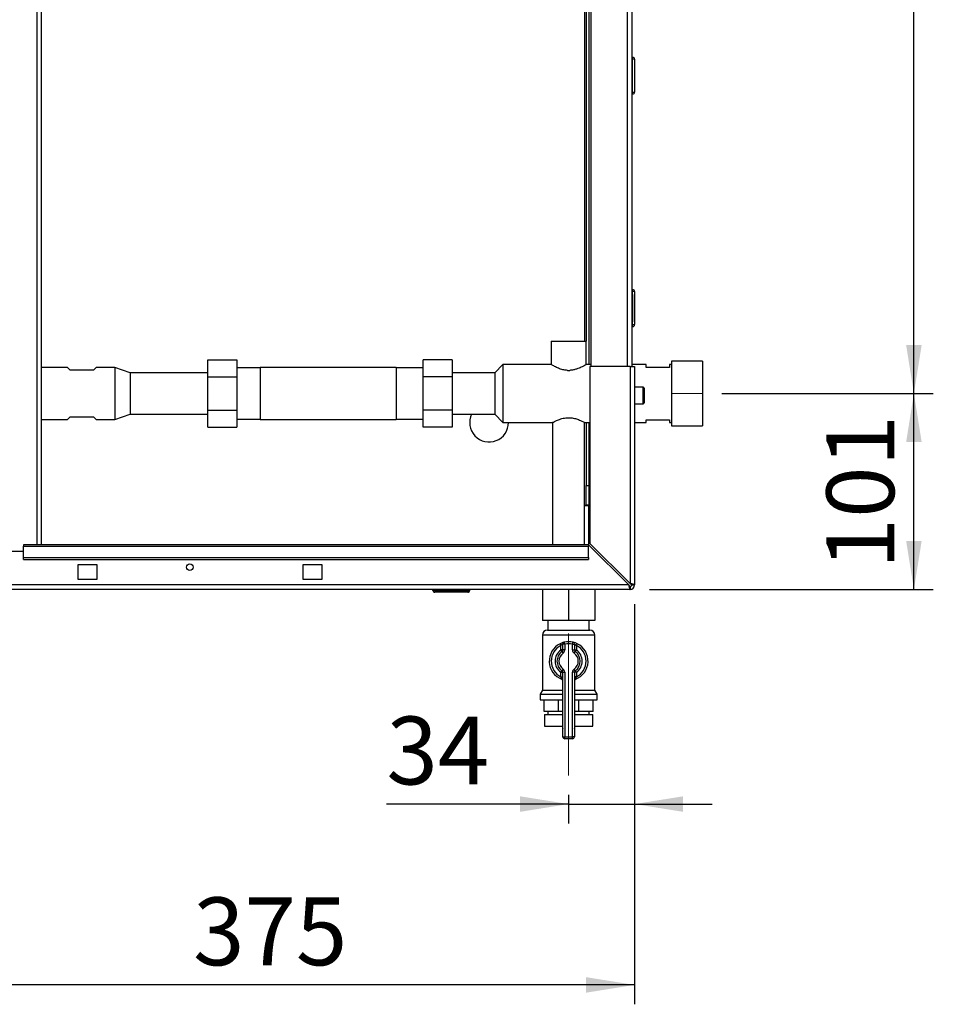
# Paper-space layout 'Blatt2' of a CAD drawing. Units: millimetres. Extents: x 0 to 4200, y 0 to 2970.
# Drawn here: x 1091 to 1562, y 1316 to 1824 of the extents above; entities that cross this region are included whole.
import ezdxf

# ---------------------------------------------------------------- set-up
doc = ezdxf.new("R2010")
doc.units = ezdxf.units.MM
doc.linetypes.add('SLD-Durchgehend', pattern=[0])
doc.linetypes.add('SLD-Punktstrich', pattern=[19.05, 15.24, -1.27, 1.27, -1.27])
doc.layers.add('SLD-0', color=7, linetype='SLD-Durchgehend', lineweight=30)
doc.styles.add('SLDTEXTSTYLE1', font='TXT', dxfattribs={"width": 0.605})
doc.dimstyles.new('SLDDIMSTYLE0', dxfattribs={"dimtxt": 35, "dimasz": 25, "dimexe": 0, "dimexo": 0.0625, "dimgap": 8.75, "dimtad": 1, "dimdec": 1, "dimrnd": 1e-09, "dimzin": 12, "dimdsep": 46, "dimtxsty": 'SLDTEXTSTYLE1', "dimsah": 1, "dimcen": 0.09, "dimadec": 0, "dimazin": 3, "dimtfac": 1, "dimtdec": 1, "dimtofl": 0, "dimtmove": 0, "dimatfit": 3, "dimfxl": 1, "dimfrac": 2, "dimtolj": 1, "dimtzin": 12, "dimarcsym": 0})
doc.dimstyles.new('SLDDIMSTYLE3', dxfattribs={"dimtxt": 35, "dimasz": 25, "dimexe": 0, "dimexo": 0.0625, "dimgap": 8.75, "dimtad": 1, "dimdec": 1, "dimrnd": 1e-09, "dimzin": 12, "dimdsep": 46, "dimtxsty": 'SLDTEXTSTYLE1', "dimsah": 1, "dimcen": 0.09, "dimadec": 0, "dimazin": 3, "dimtfac": 1, "dimtdec": 1, "dimtmove": 0, "dimatfit": 0, "dimfxl": 1, "dimfrac": 2, "dimtolj": 1, "dimtzin": 12, "dimarcsym": 0})

# ---------------------------------------------------------------- blocks, each defined once
blk = doc.blocks.new('_D_6')
at = {"ltscale": 10}
for p, q in [((1407.77, 1522.67), (1407.77, 1316.41)), ((1032.77, 1401.53), (1032.77, 1316.41)), ((1407.77, 1326.41), (1032.77, 1326.41))]:
    blk.add_line(p, q, dxfattribs=at)
for points in [[(1032.77, 1326.41), (1057.77, 1322.41), (1057.77, 1330.41)], [(1407.77, 1326.41), (1382.77, 1330.41), (1382.77, 1322.41)]]:
    blk.add_solid(points, dxfattribs=at)
at = {"ltscale": 10, "insert": (1180.16, 1371.53), "char_height": 35, "attachment_point": 1, "style": 'SLDTEXTSTYLE1'}
blk.add_mtext('375', dxfattribs=at)
blk = doc.blocks.new('_D_7')
at = {"ltscale": 10}
for p, q in [((1407.77, 1522.67), (1407.77, 1409.67)), ((1373.77, 1424.37), (1373.77, 1409.67)), ((1373.77, 1419.67), (1279.83, 1419.67)), ((1373.77, 1419.67), (1407.77, 1419.67)), ((1407.77, 1419.67), (1447.77, 1419.67))]:
    blk.add_line(p, q, dxfattribs=at)
for points in [[(1373.77, 1419.67), (1348.77, 1423.67), (1348.77, 1415.67)], [(1407.77, 1419.67), (1432.77, 1415.67), (1432.77, 1423.67)]]:
    blk.add_solid(points, dxfattribs=at)
at = {"ltscale": 10, "insert": (1279.83, 1464.79), "char_height": 35, "attachment_point": 1, "style": 'SLDTEXTSTYLE1'}
blk.add_mtext('34', dxfattribs=at)
blk = doc.blocks.new('_D_8')
at = {"ltscale": 10}
for p, q in [((1452.72, 1631.37), (1561.79, 1631.37)), ((1551.79, 1530.37), (1551.79, 1631.37)), ((1415.47, 1530.37), (1561.79, 1530.37))]:
    blk.add_line(p, q, dxfattribs=at)
for points in [[(1551.79, 1631.37), (1547.79, 1606.37), (1555.79, 1606.37)], [(1551.79, 1530.37), (1555.79, 1555.37), (1547.79, 1555.37)]]:
    blk.add_solid(points, dxfattribs=at)
at = {"ltscale": 10, "insert": (1506.67, 1540.77), "char_height": 35, "attachment_point": 1, "rotation": 90, "style": 'SLDTEXTSTYLE1'}
blk.add_mtext('101', dxfattribs=at)
blk = doc.blocks.new('_D_9')
at = {"ltscale": 10}
for p, q in [((1452.6, 2110.37), (1561.79, 2110.37)), ((1551.79, 1631.37), (1551.79, 2110.37)), ((1452.72, 1631.37), (1561.79, 1631.37))]:
    blk.add_line(p, q, dxfattribs=at)
for points in [[(1551.79, 2110.37), (1547.79, 2085.37), (1555.79, 2085.37)], [(1551.79, 1631.37), (1555.79, 1656.37), (1547.79, 1656.37)]]:
    blk.add_solid(points, dxfattribs=at)
at = {"ltscale": 10, "insert": (1506.67, 1830.77), "char_height": 35, "attachment_point": 1, "rotation": 90, "style": 'SLDTEXTSTYLE1'}
blk.add_mtext('479', dxfattribs=at)

psp = doc.layouts.new('Blatt2')

# ---------------------------------------------------------------- linework, layer by layer
at = {"color": 7, "linetype": 'SLD-Durchgehend', "ltscale": 10}
for p, q in [((1407.77, 1682.42), (1407.77, 1681.12)), ((1407.77, 1681.42), (1407.77, 1682.42)), ((1407.77, 1682.42), (1407.77, 1681.87)), ((1407.77, 1681.42), (1407.77, 1681.74)), ((1407.77, 1680.42), (1407.77, 1668.42)), ((1407.77, 1672.92), (1407.77, 1680.42)), ((1407.77, 1680.22), (1407.77, 1668.62)), ((1407.77, 1680.22), (1407.77, 1672.5)), ((1407.77, 1668.42), (1407.77, 1675.42)), ((1407.77, 1675.42), (1407.77, 1672.92)), ((1407.77, 1672.92), (1407.77, 1675.42)), ((1407.77, 1675.42), (1407.77, 1672.92)), ((1407.77, 1672.92), (1407.77, 1675.42)), ((1407.77, 1675.42), (1407.77, 1672.92)), ((1407.77, 1674.99), (1407.77, 1672.49)), ((1407.77, 1672.49), (1407.77, 1674.99)), ((1407.77, 1674.99), (1407.77, 1672.49)), ((1407.77, 1672.49), (1407.77, 1674.99)), ((1407.77, 1674.99), (1407.77, 1672.5)), ((1407.77, 1668.62), (1407.77, 1674.99))]:
    psp.add_line(p, q, dxfattribs=at)
at = {"color": 7, "linetype": 'SLD-Punktstrich', "ltscale": 10}
for p, q in [((1407.77, 1681.42), (1407.77, 1682.42)), ((1407.77, 1680.42), (1407.77, 1681.42)), ((1407.77, 1680.42), (1407.77, 1668.42))]:
    psp.add_line(p, q, dxfattribs=at)
at = {"linetype": 'SLD-Punktstrich', "lineweight": 0, "ltscale": 10}
for p, q in [((1442.72, 1631.37), (1427.33, 1631.37)), ((1373.77, 1434.37), (1373.77, 1507.63))]:
    psp.add_line(p, q, dxfattribs=at)
at = {"layer": 'SLD-0', "ltscale": 10}
for p, q in [((1099.72, 1553.37), (1099.72, 2307.37)), ((1102.02, 1553.37), (1102.02, 2307.37)), ((1385.27, 2095.37), (1385.27, 1645.37)), ((1403.97, 2095.37), (1403.97, 1645.37)), ((1406.27, 2095.37), (1406.27, 1645.37)), ((1381.97, 2082.37), (1381.97, 1658.32)), ((1382.77, 2082.37), (1382.77, 1658.32)), ((1384.27, 2082.37), (1384.27, 1646.32)), ((1406.77, 1804.82), (1406.27, 1804.82)), ((1406.77, 1803.82), (1406.27, 1803.82)), ((1406.77, 1803.82), (1406.77, 1804.82)), ((1406.77, 1786.82), (1406.77, 1803.82)), ((1407.77, 1803.82), (1406.77, 1803.82)), ((1407.77, 1803.82), (1407.77, 1786.82)), ((1406.77, 1786.82), (1406.27, 1786.82)), ((1406.77, 1785.82), (1406.27, 1785.82)), ((1406.77, 1786.82), (1407.77, 1786.82)), ((1406.77, 1785.82), (1406.77, 1786.82)), ((1406.77, 1684.92), (1406.27, 1684.92)), ((1406.77, 1683.92), (1406.27, 1683.92)), ((1406.77, 1683.92), (1406.77, 1684.92)), ((1406.77, 1666.92), (1406.77, 1683.92)), ((1407.77, 1683.92), (1406.77, 1683.92)), ((1407.77, 1683.92), (1407.77, 1666.92)), ((1406.77, 1666.92), (1406.27, 1666.92)), ((1406.77, 1665.92), (1406.27, 1665.92)), ((1406.77, 1666.92), (1407.77, 1666.92)), ((1406.77, 1665.92), (1406.77, 1666.92)), ((1364.77, 1658.32), (1364.77, 1646.31)), ((1364.77, 1658.32), (1382.77, 1658.32)), ((1382.77, 1646.29), (1382.77, 1658.32)), ((1187.67, 1648.69), (1202.67, 1648.69)), ((1187.67, 1640.03), (1187.67, 1648.69)), ((1202.67, 1648.69), (1202.67, 1640.03)), ((1313.77, 1648.69), (1298.77, 1648.69)), ((1298.77, 1640.03), (1298.77, 1648.69)), ((1313.77, 1648.69), (1313.77, 1640.03)), ((1339.77, 1646.32), (1335.77, 1642.02)), ((1364.78, 1646.32), (1339.77, 1646.32)), ((1339.77, 1646.32), (1339.77, 1616.42)), ((1385.27, 1646.32), (1382.72, 1646.32)), ((1384.77, 1645.37), (1384.77, 1554.08)), ((1405.47, 1645.37), (1384.77, 1645.37)), ((1405.47, 1645.37), (1405.47, 1533.38)), ((1405.47, 1645.37), (1407.77, 1645.37)), ((1413.77, 1646.32), (1406.27, 1646.32)), ((1407.77, 1645.37), (1407.77, 1532.67)), ((1413.77, 1644.87), (1413.77, 1646.32)), ((1426.77, 1646.32), (1425.77, 1646.32)), ((1425.77, 1646.32), (1425.77, 1644.87)), ((1442.77, 1648.05), (1426.77, 1648.05)), ((1426.77, 1648.05), (1426.77, 1614.7)), ((1442.77, 1648.05), (1442.77, 1614.7)), ((1115.32, 1644.82), (1102.02, 1644.82)), ((1116.77, 1643.37), (1115.32, 1644.82)), ((1128.77, 1643.37), (1116.77, 1643.37)), ((1130.22, 1644.82), (1128.77, 1643.37)), ((1139.77, 1644.82), (1130.22, 1644.82)), ((1147.77, 1642.02), (1139.77, 1644.82)), ((1139.77, 1644.82), (1139.77, 1617.92)), ((1187.67, 1642.02), (1147.77, 1642.02)), ((1147.77, 1642.02), (1147.77, 1620.72)), ((1187.67, 1622.71), (1187.67, 1640.03)), ((1187.67, 1640.03), (1202.67, 1640.03)), ((1214.77, 1644.59), (1202.67, 1644.59)), ((1202.67, 1640.03), (1202.67, 1622.71)), ((1284.77, 1644.82), (1214.77, 1644.82)), ((1214.77, 1644.82), (1214.77, 1617.92)), ((1284.77, 1644.82), (1284.77, 1617.92)), ((1298.77, 1644.59), (1284.77, 1644.59)), ((1298.77, 1622.71), (1298.77, 1640.03)), ((1313.77, 1640.03), (1298.77, 1640.03)), ((1335.77, 1642.02), (1313.77, 1642.02)), ((1313.77, 1640.03), (1313.77, 1622.71)), ((1335.77, 1642.02), (1335.77, 1620.72)), ((1373.22, 1643.32), (1374.31, 1643.32)), ((1425.77, 1644.87), (1413.77, 1644.87)), ((1412.27, 1634.62), (1407.77, 1634.62)), ((1412.27, 1626.12), (1412.27, 1634.62)), ((1412.77, 1634.12), (1412.77, 1626.62)), ((1407.77, 1626.12), (1412.27, 1626.12)), ((1139.77, 1617.92), (1147.77, 1620.72)), ((1147.77, 1620.72), (1187.67, 1620.72)), ((1187.67, 1622.71), (1202.67, 1622.71)), ((1187.67, 1614.05), (1187.67, 1622.71)), ((1202.67, 1622.71), (1202.67, 1614.05)), ((1298.77, 1614.05), (1298.77, 1622.71)), ((1313.77, 1622.71), (1298.77, 1622.71)), ((1313.77, 1622.71), (1313.77, 1614.05)), ((1313.77, 1620.72), (1335.77, 1620.72)), ((1335.77, 1620.72), (1339.77, 1616.42)), ((1102.02, 1617.92), (1115.32, 1617.92)), ((1115.32, 1617.92), (1116.77, 1619.37)), ((1116.77, 1619.37), (1128.77, 1619.37)), ((1128.77, 1619.37), (1130.22, 1617.92)), ((1130.22, 1617.92), (1139.77, 1617.92)), ((1202.67, 1618.15), (1214.77, 1618.15)), ((1214.77, 1617.92), (1284.77, 1617.92)), ((1284.77, 1618.15), (1298.77, 1618.15)), ((1339.77, 1616.42), (1365.57, 1616.42)), ((1365.52, 1616.45), (1365.52, 1553.37)), ((1381.92, 1616.42), (1384.77, 1616.42)), ((1382.02, 1553.37), (1382.02, 1616.47)), ((1382.77, 1616.42), (1382.77, 1583.87)), ((1384.27, 1616.42), (1384.27, 1583.87)), ((1407.77, 1616.42), (1413.77, 1616.42)), ((1413.77, 1616.42), (1413.77, 1617.87)), ((1413.77, 1617.87), (1425.77, 1617.87)), ((1425.77, 1617.87), (1425.77, 1616.42)), ((1425.77, 1616.42), (1426.77, 1616.42)), ((1426.77, 1614.7), (1442.77, 1614.7)), ((1187.67, 1614.05), (1202.67, 1614.05)), ((1313.77, 1614.05), (1298.77, 1614.05)), ((1382.77, 1583.87), (1384.27, 1583.87)), ((1382.77, 1573.87), (1382.77, 1583.87)), ((1384.27, 1583.87), (1384.27, 1573.87)), ((1382.02, 1573.87), (1382.77, 1573.87)), ((1382.02, 1573.72), (1384.27, 1573.72)), ((1384.27, 1573.87), (1382.77, 1573.87)), ((1384.27, 1553.16), (1384.27, 1573.72)), ((1405.47, 1533.38), (1384.77, 1554.08)), ((1092.77, 1549.87), (1062.77, 1549.87)), ((1384.06, 1553.37), (1092.77, 1553.37)), ((1092.77, 1553.37), (1092.77, 1552.7)), ((1092.77, 1552.7), (1384.06, 1552.7)), ((1092.77, 1546.9), (1092.77, 1552.7)), ((1384.06, 1553.37), (1384.06, 1552.7)), ((1384.06, 1553.37), (1404.76, 1532.67)), ((1384.06, 1546.9), (1384.06, 1552.7)), ((1092.77, 1546.9), (1384.06, 1546.9)), ((1092.77, 1545.84), (1092.77, 1546.9)), ((1092.77, 1545.84), (1384.06, 1545.84)), ((1384.06, 1546.9), (1384.06, 1545.84)), ((1130.77, 1543.12), (1120.77, 1543.12)), ((1120.77, 1543.12), (1120.77, 1535.62)), ((1130.77, 1535.62), (1130.77, 1543.12)), ((1246.77, 1543.12), (1236.77, 1543.12)), ((1236.77, 1543.12), (1236.77, 1535.62)), ((1246.77, 1535.62), (1246.77, 1543.12)), ((1120.77, 1535.62), (1130.77, 1535.62)), ((1236.77, 1535.62), (1246.77, 1535.62)), ((1405.47, 1530.37), (860.07, 1530.37)), ((1404.76, 1532.67), (860.77, 1532.67)), ((1303.82, 1529.87), (1303.82, 1530.37)), ((1303.82, 1529.87), (1304.82, 1529.87)), ((1304.82, 1529.87), (1304.82, 1530.37)), ((1304.82, 1529.87), (1321.82, 1529.87)), ((1304.82, 1529.87), (1304.82, 1528.87)), ((1321.82, 1528.87), (1304.82, 1528.87)), ((1321.82, 1529.87), (1321.82, 1530.37)), ((1321.82, 1529.87), (1322.82, 1529.87)), ((1321.82, 1529.87), (1321.82, 1528.87)), ((1322.82, 1529.87), (1322.82, 1530.37)), ((1360.27, 1530.37), (1360.27, 1514.37)), ((1373.77, 1530.37), (1373.77, 1514.37)), ((1387.27, 1530.37), (1387.27, 1514.37)), ((1405.47, 1531.87), (1405.47, 1530.37)), ((1406.27, 1532.67), (1407.77, 1532.67)), ((1373.77, 1514.37), (1360.27, 1514.37)), ((1363.12, 1514.37), (1363.12, 1509.37)), ((1387.27, 1514.37), (1373.77, 1514.37)), ((1384.42, 1509.37), (1384.42, 1514.37)), ((1362.91, 1509.37), (1384.62, 1509.37)), ((1360.27, 1506.73), (1360.27, 1478.36)), ((1387.27, 1506.73), (1360.27, 1506.73)), ((1371.77, 1502.15), (1371.54, 1503.12)), ((1375.77, 1502.15), (1375.99, 1503.12)), ((1387.27, 1478.36), (1387.27, 1506.73)), ((1369.32, 1502.33), (1369.77, 1501.43)), ((1369.77, 1499.12), (1369.77, 1501.43)), ((1370.77, 1499.12), (1369.77, 1499.12)), ((1370.34, 1498.3), (1369.77, 1499.12)), ((1370.34, 1498.3), (1370.91, 1497.47)), ((1370.77, 1499.12), (1370.77, 1502.15)), ((1371.77, 1502.15), (1370.77, 1502.15)), ((1371.77, 1499.12), (1370.77, 1499.12)), ((1371.77, 1502.15), (1371.77, 1499.12)), ((1375.77, 1499.12), (1375.77, 1502.15)), ((1375.77, 1502.15), (1376.77, 1502.15)), ((1375.77, 1499.12), (1376.77, 1499.12)), ((1376.62, 1497.47), (1377.19, 1498.3)), ((1376.77, 1502.15), (1376.77, 1499.12)), ((1376.77, 1499.12), (1377.77, 1499.12)), ((1377.19, 1498.3), (1377.77, 1499.12)), ((1377.77, 1501.43), (1378.21, 1502.33)), ((1377.77, 1501.43), (1377.77, 1499.12)), ((1369.77, 1487.63), (1370.34, 1488.45)), ((1370.91, 1489.27), (1370.34, 1488.45)), ((1377.19, 1488.45), (1376.62, 1489.27)), ((1377.77, 1487.63), (1377.19, 1488.45)), ((1369.77, 1485.31), (1369.77, 1487.63)), ((1369.77, 1487.63), (1370.77, 1487.63)), ((1369.77, 1485.31), (1370.77, 1485.31)), ((1370.77, 1454.37), (1370.77, 1487.63)), ((1370.77, 1487.63), (1371.77, 1487.63)), ((1371.77, 1487.63), (1371.77, 1454.37)), ((1375.77, 1454.37), (1375.77, 1487.63)), ((1376.77, 1487.63), (1375.77, 1487.63)), ((1376.77, 1487.63), (1376.77, 1454.37)), ((1377.77, 1487.63), (1376.77, 1487.63)), ((1377.77, 1485.31), (1376.77, 1485.31)), ((1377.77, 1487.63), (1377.77, 1485.31)), ((1360.27, 1478.36), (1359.12, 1476.37)), ((1360.27, 1478.36), (1370.77, 1478.36)), ((1376.77, 1478.36), (1387.27, 1478.36)), ((1388.42, 1476.37), (1387.27, 1478.36)), ((1359.12, 1476.37), (1359.12, 1473.37)), ((1359.12, 1476.37), (1370.77, 1476.37)), ((1359.12, 1473.37), (1370.77, 1473.37)), ((1361.16, 1467.37), (1361.16, 1473.37)), ((1368.54, 1467.37), (1368.54, 1473.37)), ((1376.77, 1476.37), (1388.42, 1476.37)), ((1376.77, 1473.37), (1388.42, 1473.37)), ((1378.99, 1467.37), (1378.99, 1473.37)), ((1386.38, 1467.37), (1386.38, 1473.37)), ((1388.42, 1473.37), (1388.42, 1476.37)), ((1368.54, 1467.37), (1361.16, 1467.37)), ((1361.27, 1465.87), (1361.27, 1459.87)), ((1361.27, 1465.87), (1370.77, 1465.87)), ((1363.12, 1467.37), (1363.12, 1465.87)), ((1370.77, 1467.37), (1368.54, 1467.37)), ((1378.99, 1467.37), (1376.77, 1467.37)), ((1376.77, 1465.87), (1386.27, 1465.87)), ((1386.38, 1467.37), (1378.99, 1467.37)), ((1384.42, 1465.87), (1384.42, 1467.37)), ((1386.27, 1459.87), (1386.27, 1465.87)), ((1361.27, 1459.87), (1370.77, 1459.87)), ((1370.49, 1459.87), (1370.49, 1459.86)), ((1370.49, 1459.86), (1370.77, 1459.86)), ((1376.77, 1459.87), (1386.27, 1459.87)), ((1376.77, 1459.86), (1377.05, 1459.86)), ((1377.05, 1459.86), (1377.05, 1459.87)), ((1370.77, 1454.37), (1371.77, 1454.37)), ((1371.77, 1453.37), (1371.77, 1454.37)), ((1371.77, 1454.37), (1375.77, 1454.37)), ((1375.77, 1453.37), (1371.77, 1453.37)), ((1375.77, 1453.37), (1375.77, 1454.37)), ((1376.77, 1454.37), (1375.77, 1454.37))]:
    psp.add_line(p, q, dxfattribs=at)
at = {"layer": 'SLD-0', "ltscale": 100}
psp.add_circle((1178.52, 1541.87), 1.7, dxfattribs=at)
for centre, radius, start, end in [((1406.77, 1803.82), 1, 0, 90), ((1406.77, 1786.82), 1, 270, 0), ((1406.77, 1683.92), 1, 0, 90), ((1406.77, 1666.92), 1, 270, 0), ((1412.27, 1634.12), 0.5, 0, 90), ((1412.27, 1626.62), 0.5, 270, 0), ((1332.77, 1616.37), 10, 154.2147, 0.2865), ((1304.82, 1529.87), 1, 180, 270), ((1321.82, 1529.87), 1, 270, 0), ((1405.47, 1532.67), 2.3, 270, 0), ((1405.47, 1532.67), 0.8, 270, 0), ((1362.91, 1506.73), 2.65, 90, 180), ((1384.62, 1506.73), 2.65, 0, 90), ((1371.77, 1502.15), 1, 102.8396, 180), ((1373.77, 1493.37), 10, 77.1604, 102.8396), ((1375.77, 1502.15), 1, 0, 77.1604), ((1373.77, 1493.37), 10, 116.3878, 248.6763), ((1373.77, 1493.37), 9, 116.3878, 243.6122), ((1373.77, 1493.37), 7, 124.8499, 235.1501), ((1373.77, 1493.37), 6, 124.8499, 235.1501), ((1369.77, 1499.12), 1, 304.8499, 0), ((1369.77, 1499.12), 2, 304.8499, 0), ((1373.77, 1493.37), 9, 77.1604, 102.8396), ((1377.77, 1499.12), 2, 180, 235.1501), ((1377.77, 1499.12), 1, 180, 235.1501), ((1373.77, 1493.37), 6, 304.8499, 55.1501), ((1373.77, 1493.37), 10, 291.3237, 63.6122), ((1373.77, 1493.37), 9, 296.3878, 63.6122), ((1373.77, 1493.37), 7, 304.8499, 55.1501), ((1373.77, 1493.37), 5, 124.8499, 235.1501), ((1373.77, 1493.37), 5, 304.8499, 55.1501), ((1369.77, 1487.63), 1, 0, 55.1501), ((1369.77, 1487.63), 2, 0, 55.1501), ((1377.77, 1487.63), 2, 124.8499, 180), ((1377.77, 1487.63), 1, 124.8499, 180), ((1369.77, 1483.12), 1, 360, 68.6763), ((1377.77, 1483.12), 1, 111.3237, 180), ((1373.49, 1459.86), 3, 180, 204.9637), ((1374.05, 1459.86), 3, 335.0363, 0), ((1371.77, 1454.37), 1, 180, 270), ((1375.77, 1454.37), 1, 270, 0)]:
    psp.add_arc(centre, radius, start, end, dxfattribs=at)
at = {"layer": 'SLD-0', "ltscale": 10}
for points, knots in [([(1373.22, 1643.32), (1372.58, 1643.38), (1371.12, 1643.52), (1368.92, 1644.2), (1366.76, 1645.18), (1365.26, 1646.02), (1364.63, 1646.4), (1364.78, 1646.31), (1364.78, 1646.31)], [0, 0, 0, 0, 0.138208, 0.317661, 0.529717, 0.769531, 0.991774, 1, 1, 1, 1]), ([(1382.72, 1646.29), (1382.73, 1646.3), (1382.88, 1646.39), (1382.34, 1646.07), (1381.17, 1645.4), (1379.52, 1644.59), (1377.8, 1643.95), (1376.19, 1643.5), (1374.97, 1643.38), (1374.31, 1643.32)], [0, 0, 0, 0, 0.022981, 0.212713, 0.403667, 0.617676, 0.735565, 0.857357, 1, 1, 1, 1]), ([(1365.57, 1616.45), (1365.55, 1616.44), (1365.42, 1616.37), (1365.94, 1616.66), (1367.09, 1617.25), (1369.03, 1618.09), (1371.58, 1618.82), (1374.35, 1618.98), (1376.82, 1618.6), (1378.99, 1617.9), (1380.79, 1617.08), (1381.91, 1616.48), (1381.92, 1616.48), (1381.92, 1616.47)], [0, 0, 0, 0, 0.014907, 0.10838, 0.202922, 0.307762, 0.421756, 0.526358, 0.615723, 0.708934, 0.817024, 0.930527, 1, 1, 1, 1]), ([(1404.76, 1532.67), (1404.77, 1532.61), (1404.81, 1532.42), (1404.86, 1532.17), (1404.91, 1531.93), (1404.95, 1531.7), (1405.01, 1531.47), (1405.06, 1531.25), (1405.1, 1531.09), (1405.14, 1530.95), (1405.18, 1530.83), (1405.22, 1530.72), (1405.25, 1530.62), (1405.29, 1530.54), (1405.33, 1530.47), (1405.37, 1530.43), (1405.4, 1530.39), (1405.43, 1530.37), (1405.46, 1530.37), (1405.47, 1530.37)], [0, 0, 0, 0, 0.0516, 0.156056, 0.209018, 0.262969, 0.358528, 0.427855, 0.481659, 0.535988, 0.591101, 0.646765, 0.700569, 0.754898, 0.810011, 0.865674, 0.899082, 0.966232, 1, 1, 1, 1]), ([(1404.76, 1532.67), (1404.78, 1532.64), (1404.81, 1532.58), (1404.86, 1532.5), (1404.91, 1532.41), (1404.96, 1532.33), (1405, 1532.26), (1405.05, 1532.19), (1405.09, 1532.13), (1405.15, 1532.06), (1405.21, 1532), (1405.26, 1531.95), (1405.31, 1531.92), (1405.36, 1531.89), (1405.41, 1531.87), (1405.45, 1531.87), (1405.47, 1531.87)], [0, 0, 0, 0, 0.069465, 0.139567, 0.211706, 0.28456, 0.345173, 0.406207, 0.468568, 0.531389, 0.653331, 0.715227, 0.778026, 0.832901, 0.94384, 1, 1, 1, 1]), ([(1405.09, 1532.13), (1405.03, 1532.22), (1404.92, 1532.38), (1404.81, 1532.58), (1404.76, 1532.67)], [0, 0, 0, 0, 0.5260757, 1, 1, 1, 1]), ([(1407.77, 1532.67), (1407.74, 1532.72), (1407.69, 1532.82), (1407.3, 1532.97), (1406.7, 1533.13), (1406.05, 1533.26), (1405.63, 1533.35), (1405.47, 1533.38)], [0, 0, 0, 0, 0.209052, 0.427821, 0.6465923, 0.8653635, 1, 1, 1, 1]), ([(1406.27, 1532.67), (1406.25, 1532.74), (1406.22, 1532.86), (1406.02, 1533.05), (1405.76, 1533.22), (1405.56, 1533.33), (1405.47, 1533.38)], [0, 0, 0, 0, 0.284155, 0.530993, 0.777748, 1, 1, 1, 1]), ([(1371.54, 1503.12), (1371.54, 1503.12), (1371.51, 1503.11), (1371.27, 1503.06), (1370.76, 1502.92), (1370.07, 1502.68), (1369.57, 1502.45), (1369.32, 1502.33)], [0, 0, 0, 0, 0.112377, 0.308714, 0.521242, 0.75862, 1, 1, 1, 1]), ([(1378.21, 1502.33), (1378.01, 1502.42), (1377.58, 1502.62), (1376.96, 1502.85), (1376.43, 1503.01), (1376.06, 1503.11), (1376.01, 1503.12), (1375.99, 1503.12)], [0, 0, 0, 0, 0.195164, 0.408476, 0.612013, 0.808281, 1, 1, 1, 1]), ([(1370.77, 1502.15), (1370.76, 1502.14), (1370.75, 1502.14), (1370.64, 1502.09), (1370.41, 1501.96), (1370.09, 1501.74), (1369.88, 1501.54), (1369.77, 1501.43)], [0, 0, 0, 0, 0.10897, 0.298677, 0.504636, 0.742531, 1, 1, 1, 1]), ([(1376.77, 1502.15), (1376.78, 1502.14), (1376.8, 1502.13), (1376.97, 1502.05), (1377.21, 1501.9), (1377.49, 1501.69), (1377.68, 1501.52), (1377.77, 1501.43)], [0, 0, 0, 0, 0.185763, 0.375183, 0.573834, 0.790522, 1, 1, 1, 1]), ([(1369.77, 1485.31), (1369.82, 1485.15), (1369.91, 1484.85), (1370.03, 1484.45), (1370.1, 1484.18), (1370.13, 1484.07), (1370.13, 1484.06), (1370.13, 1484.06)], [0, 0, 0, 0, 0.268904, 0.520613, 0.737485, 0.926233, 1, 1, 1, 1]), ([(1370.15, 1484.05), (1370.14, 1484.05), (1370.13, 1484.06), (1370.13, 1484.06), (1370.13, 1484.06), (1370.13, 1484.06)], [0, 0, 0, 0, 0.355442, 0.985212, 1, 1, 1, 1]), ([(1377.4, 1484.06), (1377.41, 1484.07), (1377.41, 1484.09), (1377.46, 1484.28), (1377.54, 1484.56), (1377.64, 1484.92), (1377.72, 1485.18), (1377.77, 1485.31)], [0, 0, 0, 0, 0.175505, 0.356691, 0.552734, 0.775018, 1, 1, 1, 1])]:
    psp.add_open_spline(points, degree=3, knots=knots, dxfattribs=at)

# ---------------------------------------------------------------- dimensions: what is measured, and where the dimension line sits
at = {"ltscale": 10}
for base, p1, p2, picture, middle in [((1551.79, 2110.37), (1442.72, 1631.37), (1442.6, 2110.37), '_D_9', (1551.79, 1870.87)), ((1551.79, 1631.37), (1405.47, 1530.37), (1442.72, 1631.37), '_D_8', (1551.79, 1580.87))]:
    dim = psp.add_linear_dim(base=base, p1=p1, p2=p2, angle=90, dimstyle='SLDDIMSTYLE0', dxfattribs=at)
    dim.commit()
    dim.dimension.update_dxf_attribs({"geometry": picture, "text_midpoint": middle, "dimtype": 160})
for base, p1, p2, dimstyle, picture, middle in [((1032.77, 1326.41), (1407.77, 1532.67), (1032.77, 1411.53), 'SLDDIMSTYLE0', '_D_6', (1220.27, 1326.41)), ((1407.77, 1419.67), (1373.77, 1434.37), (1407.77, 1532.67), 'SLDDIMSTYLE3', '_D_7', (1306.57, 1419.67))]:
    dim = psp.add_linear_dim(base=base, p1=p1, p2=p2, dimstyle=dimstyle, dxfattribs=at)
    dim.commit()
    dim.dimension.update_dxf_attribs({"geometry": picture, "text_midpoint": middle, "dimtype": 160})

doc.saveas('drawing.dxf')
